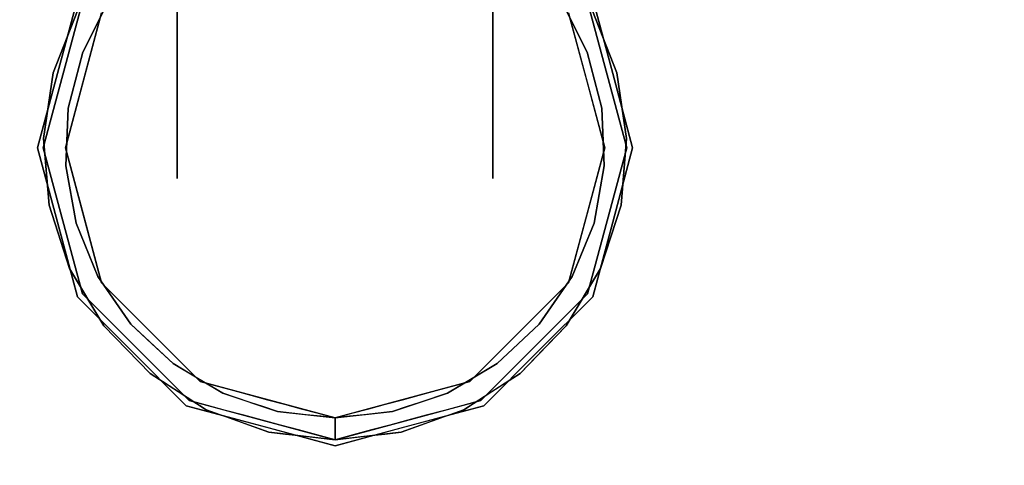
# Model space of a CAD drawing. Units: millimetres. Extents: x -1 to 1800, y -935 to 14.
# Drawn here: x 309 to 428, y -120 to -66 of the extents above; entities that cross this region are included whole.
import ezdxf

# ---------------------------------------------------------------- set-up
doc = ezdxf.new("R2010")
doc.units = ezdxf.units.MM
doc.layers.add('IQ_200_3D', color=1, linetype='Continuous')
doc.layers.add('IQ_204_3D', color=7, linetype='Continuous')

msp = doc.modelspace()

# ---------------------------------------------------------------- linework, layer by layer
at = {"layer": 'IQ_200_3D'}
for points in [[(1799, -700, 855), (0, -700, 855), (0, 0, 855), (1799, 0, 855)], [(1799, 0, 905), (0, 0, 905), (0, -700, 905), (1799, -700, 905)], [(1797, -645, 155), (2, -645, 155), (2, 0, 155), (1797, 0, 155)]]:
    msp.add_3dface(points, dxfattribs=at)
at = {"layer": 'IQ_204_3D'}
for points, invisible_edges in [([(328.12, -57.88, 96.57), (328.12, -54.27, 76.17), (328.12, -65.66, 60.49), (328.12, -75.55, 82.47)], 5), ([(328.12, -57.88, 5.03), (328.12, -75.55, 19.13), (328.12, -65.66, 41.11), (328.12, -54.27, 25.43)], 10), ([(366.22, -57.88, 96.57), (366.22, -75.55, 82.47), (366.22, -65.66, 60.49), (366.22, -54.27, 76.17)], 10), ([(366.22, -57.88, 5.03), (366.22, -54.27, 25.43), (366.22, -65.66, 41.11), (366.22, -75.55, 19.13)], 5), ([(328.12, -66.72, 89.52), (366.22, -66.72, 89.52), (366.22, -57.88, 96.57), (328.12, -57.88, 96.57)], 5), ([(366.22, -66.72, 12.08), (328.12, -66.72, 12.08), (328.12, -57.88, 5.03), (366.22, -57.88, 5.03)], 5), ([(316.66, -64.03, 116.94), (311.94, -81.65, 116.94), (314.6, -81.65, 116.94), (318.96, -65.36, 116.94)], 10), ([(316.07, -65.1, 59.34), (316.07, -65.1, 59.34), (313.13, -72.58, 66.83), (316.66, -64.03, 116.94)], 13), ([(314.3, -72.84, 116.94), (314.3, -72.84, 116.94), (316.66, -64.03, 116.94), (313.13, -72.58, 66.83)], 13), ([(313.64, -72.66, 155), (316.05, -63.67, 155), (316.05, -63.67, 117.11), (313.64, -72.66, 117.11)], 10), ([(316.71, -70.11, 64.35), (316.71, -70.11, 64.35), (316.07, -65.1, 59.34), (319.87, -63.88, 58.13)], 6), ([(318.96, -65.36, 116.94), (318.96, -65.36, 116.94), (316.71, -70.11, 64.35), (319.87, -63.88, 58.13)], 11), ([(375.38, -65.36, 116.94), (375.38, -65.36, 116.94), (374.48, -63.88, 58.13), (377.64, -70.11, 64.35)], 11), ([(374.48, -63.88, 58.13), (374.48, -63.88, 58.13), (378.27, -65.1, 59.34), (377.64, -70.11, 64.35)], 6), ([(379.75, -81.65, 116.94), (382.4, -81.65, 116.94), (377.68, -64.03, 116.94), (375.38, -65.36, 116.94)], 5), ([(381.22, -72.58, 66.83), (381.22, -72.58, 66.83), (378.27, -65.1, 59.34), (377.68, -64.03, 116.94)], 13), ([(380.04, -72.84, 116.94), (380.04, -72.84, 116.94), (381.22, -72.58, 66.83), (377.68, -64.03, 116.94)], 6), ([(378.3, -63.67, 117.11), (378.3, -63.67, 155), (380.71, -72.66, 155), (380.71, -72.66, 117.11)], 5), ([(316.71, -70.11, 64.35), (316.71, -70.11, 64.35), (313.13, -72.58, 66.83), (316.07, -65.1, 59.34)], 11), ([(316.78, -73.5, 116.94), (316.78, -73.5, 116.94), (316.71, -70.11, 64.35), (318.96, -65.36, 116.94)], 6), ([(375.38, -65.36, 116.94), (375.38, -65.36, 116.94), (377.64, -70.11, 64.35), (377.57, -73.5, 116.94)], 6), ([(377.64, -70.11, 64.35), (377.64, -70.11, 64.35), (378.27, -65.1, 59.34), (381.22, -72.58, 66.83)], 11), ([(328.12, -65.66, 41.11), (328.12, -85.36, 62.1), (328.12, -75.55, 82.47), (328.12, -65.66, 60.49)], 5), ([(328.12, -85.36, 62.1), (328.12, -65.66, 41.11), (328.12, -75.55, 19.13), (328.12, -85.36, 39.5)], 3), ([(366.22, -65.66, 41.11), (366.22, -65.66, 60.49), (366.22, -75.55, 82.47), (366.22, -85.36, 62.1)], 10), ([(366.22, -85.36, 62.1), (366.22, -85.36, 39.5), (366.22, -75.55, 19.13), (366.22, -65.66, 41.11)], 12), ([(328.12, -66.72, 12.08), (366.22, -66.72, 12.08), (366.22, -75.55, 19.13), (328.12, -75.55, 19.13)], 5), ([(328.12, -75.55, 82.47), (366.22, -75.55, 82.47), (366.22, -66.72, 89.52), (328.12, -66.72, 89.52)], 5), ([(314.95, -76.87, 71.11), (314.95, -76.87, 71.11), (313.13, -72.58, 66.83), (316.71, -70.11, 64.35)], 6), ([(316.71, -70.11, 64.35), (316.71, -70.11, 64.35), (316.78, -73.5, 116.94), (314.95, -76.87, 71.11)], 6), ([(377.64, -70.11, 64.35), (377.64, -70.11, 64.35), (379.4, -76.87, 71.11), (377.57, -73.5, 116.94)], 13), ([(381.22, -72.58, 66.83), (381.22, -72.58, 66.83), (379.4, -76.87, 71.11), (377.64, -70.11, 64.35)], 11), ([(313.64, -72.66, 155), (313.64, -72.66, 117.11), (311.23, -81.65, 117.11), (311.23, -81.65, 155)], 5), ([(314.3, -72.84, 116.94), (314.3, -72.84, 116.94), (311.96, -80.54, 74.79), (311.94, -81.65, 116.94)], 6), ([(313.13, -72.58, 66.83), (313.13, -72.58, 66.83), (311.96, -80.54, 74.79), (314.3, -72.84, 116.94)], 13), ([(313.13, -72.58, 66.83), (313.13, -72.58, 66.83), (314.95, -76.87, 71.11), (311.96, -80.54, 74.79)], 6), ([(314.6, -81.65, 116.94), (314.6, -81.65, 116.94), (314.95, -76.87, 71.11), (316.78, -73.5, 116.94)], 6), ([(379.4, -76.87, 71.11), (379.4, -76.87, 71.11), (379.75, -81.65, 116.94), (377.57, -73.5, 116.94)], 11), ([(379.4, -76.87, 71.11), (379.4, -76.87, 71.11), (381.22, -72.58, 66.83), (382.38, -80.54, 74.79)], 11), ([(381.22, -72.58, 66.83), (381.22, -72.58, 66.83), (380.04, -72.84, 116.94), (382.38, -80.54, 74.79)], 6), ([(380.04, -72.84, 116.94), (380.04, -72.84, 116.94), (382.4, -81.65, 116.94), (382.38, -80.54, 74.79)], 13), ([(383.11, -81.65, 155), (383.11, -81.65, 117.11), (380.71, -72.66, 117.11), (380.71, -72.66, 155)], 5), ([(328.12, -80.46, 72.29), (366.22, -80.46, 72.29), (366.22, -75.55, 82.47), (328.12, -75.55, 82.47)], 5), ([(328.12, -80.46, 29.31), (328.12, -75.55, 19.13), (366.22, -75.55, 19.13), (366.22, -80.46, 29.31)], 10), ([(314.67, -83.84, 78.09), (314.67, -83.84, 78.09), (311.96, -80.54, 74.79), (314.95, -76.87, 71.11)], 6), ([(314.95, -76.87, 71.11), (314.95, -76.87, 71.11), (314.6, -81.65, 116.94), (314.67, -83.84, 78.09)], 6), ([(379.4, -76.87, 71.11), (379.4, -76.87, 71.11), (379.67, -83.84, 78.09), (379.75, -81.65, 116.94)], 13), ([(379.4, -76.87, 71.11), (379.4, -76.87, 71.11), (382.38, -80.54, 74.79), (379.67, -83.84, 78.09)], 6), ([(312.63, -88.56, 82.81), (312.63, -88.56, 82.81), (311.94, -81.65, 116.94), (311.96, -80.54, 74.79)], 6), ([(311.96, -80.54, 74.79), (311.96, -80.54, 74.79), (314.67, -83.84, 78.09), (312.63, -88.56, 82.81)], 6), ([(366.22, -80.46, 29.31), (366.22, -85.36, 39.5), (328.12, -85.36, 39.5), (328.12, -80.46, 29.31)], 10), ([(328.12, -85.36, 62.1), (366.22, -85.36, 62.1), (366.22, -80.46, 72.29), (328.12, -80.46, 72.29)], 5), ([(381.72, -88.56, 82.81), (381.72, -88.56, 82.81), (379.67, -83.84, 78.09), (382.38, -80.54, 74.79)], 6), ([(382.4, -81.65, 116.94), (382.4, -81.65, 116.94), (381.72, -88.56, 82.81), (382.38, -80.54, 74.79)], 11), ([(316.05, -99.62, 155), (313.64, -90.63, 155), (311.23, -81.65, 117.11), (313.64, -90.63, 117.11)], 10), ([(313.64, -90.63, 155), (313.64, -90.63, 155), (311.23, -81.65, 155), (311.23, -81.65, 117.11)], 13), ([(314.6, -81.65, 116.94), (311.94, -81.65, 116.94), (316.66, -99.26, 116.94), (318.96, -97.93, 116.94)], 5), ([(314.3, -90.45, 116.94), (314.3, -90.45, 116.94), (311.94, -81.65, 116.94), (312.63, -88.56, 82.81)], 13), ([(314.6, -81.65, 116.94), (314.6, -81.65, 116.94), (316.78, -89.79, 116.94), (314.67, -83.84, 78.09)], 13), ([(379.75, -81.65, 116.94), (375.38, -97.93, 116.94), (377.68, -99.26, 116.94), (382.4, -81.65, 116.94)], 10), ([(377.57, -89.79, 116.94), (377.57, -89.79, 116.94), (379.75, -81.65, 116.94), (379.67, -83.84, 78.09)], 13), ([(382.4, -81.65, 116.94), (382.4, -81.65, 116.94), (380.04, -90.45, 116.94), (381.72, -88.56, 82.81)], 13), ([(380.71, -90.63, 155), (380.71, -90.63, 117.11), (383.11, -81.65, 117.11), (383.11, -81.65, 155)], 5), ([(312.63, -88.56, 82.81), (312.63, -88.56, 82.81), (314.67, -83.84, 78.09), (315.89, -90.72, 84.96)], 11), ([(314.67, -83.84, 78.09), (314.67, -83.84, 78.09), (316.78, -89.79, 116.94), (315.89, -90.72, 84.96)], 6), ([(377.57, -89.79, 116.94), (377.57, -89.79, 116.94), (379.67, -83.84, 78.09), (378.46, -90.72, 84.96)], 11), ([(378.46, -90.72, 84.96), (378.46, -90.72, 84.96), (379.67, -83.84, 78.09), (381.72, -88.56, 82.81)], 13), ([(366.22, -85.36, 39.5), (366.22, -85.36, 50.8), (328.12, -85.36, 62.1), (328.12, -85.36, 50.8)], 10), ([(328.12, -85.36, 50.8), (328.12, -85.36, 50.8), (328.12, -85.36, 39.5), (366.22, -85.36, 39.5)], 13), ([(328.12, -85.36, 62.1), (328.12, -85.36, 62.1), (366.22, -85.36, 50.8), (366.22, -85.36, 62.1)], 11), ([(312.63, -88.56, 82.81), (312.63, -88.56, 82.81), (315.1, -96.22, 90.46), (314.3, -90.45, 116.94)], 13), ([(312.63, -88.56, 82.81), (312.63, -88.56, 82.81), (315.89, -90.72, 84.96), (315.1, -96.22, 90.46)], 6), ([(378.46, -90.72, 84.96), (378.46, -90.72, 84.96), (381.72, -88.56, 82.81), (379.25, -96.22, 90.46)], 11), ([(381.72, -88.56, 82.81), (381.72, -88.56, 82.81), (380.04, -90.45, 116.94), (379.25, -96.22, 90.46)], 6), ([(316.78, -89.79, 116.94), (316.78, -89.79, 116.94), (318.54, -97.18, 91.42), (315.89, -90.72, 84.96)], 11), ([(316.78, -89.79, 116.94), (316.78, -89.79, 116.94), (318.96, -97.93, 116.94), (318.54, -97.18, 91.42)], 13), ([(375.38, -97.93, 116.94), (375.38, -97.93, 116.94), (377.57, -89.79, 116.94), (375.81, -97.18, 91.42)], 13), ([(375.81, -97.18, 91.42), (375.81, -97.18, 91.42), (377.57, -89.79, 116.94), (378.46, -90.72, 84.96)], 6), ([(313.64, -90.63, 117.11), (313.64, -90.63, 117.11), (316.05, -99.62, 117.11), (316.05, -99.62, 155)], 13), ([(315.1, -96.22, 90.46), (315.1, -96.22, 90.46), (316.66, -99.26, 116.94), (314.3, -90.45, 116.94)], 11), ([(318.54, -97.18, 91.42), (318.54, -97.18, 91.42), (315.1, -96.22, 90.46), (315.89, -90.72, 84.96)], 6), ([(379.25, -96.22, 90.46), (379.25, -96.22, 90.46), (375.81, -97.18, 91.42), (378.46, -90.72, 84.96)], 11), ([(380.04, -90.45, 116.94), (380.04, -90.45, 116.94), (377.68, -99.26, 116.94), (379.25, -96.22, 90.46)], 13), ([(380.71, -90.63, 117.11), (380.71, -90.63, 155), (378.3, -99.62, 155), (378.3, -99.62, 117.11)], 5), ([(316.66, -99.26, 116.94), (316.66, -99.26, 116.94), (315.1, -96.22, 90.46), (319.24, -103.11, 97.36)], 11), ([(315.1, -96.22, 90.46), (315.1, -96.22, 90.46), (318.54, -97.18, 91.42), (319.24, -103.11, 97.36)], 6), ([(379.25, -96.22, 90.46), (379.25, -96.22, 90.46), (377.68, -99.26, 116.94), (375.1, -103.11, 97.36)], 6), ([(375.1, -103.11, 97.36), (375.1, -103.11, 97.36), (375.81, -97.18, 91.42), (379.25, -96.22, 90.46)], 6), ([(318.54, -97.18, 91.42), (318.54, -97.18, 91.42), (321.94, -100.91, 116.94), (322.51, -102.92, 97.17)], 6), ([(318.54, -97.18, 91.42), (318.54, -97.18, 91.42), (318.96, -97.93, 116.94), (321.94, -100.91, 116.94)], 11), ([(322.51, -102.92, 97.17), (322.51, -102.92, 97.17), (319.24, -103.11, 97.36), (318.54, -97.18, 91.42)], 6), ([(371.84, -102.92, 97.17), (371.84, -102.92, 97.17), (372.4, -100.91, 116.94), (375.81, -97.18, 91.42)], 6), ([(375.1, -103.11, 97.36), (375.1, -103.11, 97.36), (371.84, -102.92, 97.17), (375.81, -97.18, 91.42)], 11), ([(375.81, -97.18, 91.42), (375.81, -97.18, 91.42), (372.4, -100.91, 116.94), (375.38, -97.93, 116.94)], 11), ([(329.56, -112.15, 116.94), (330.89, -109.86, 116.94), (318.96, -97.93, 116.94), (316.66, -99.26, 116.94)], 5), ([(364.79, -112.15, 116.94), (377.68, -99.26, 116.94), (375.38, -97.93, 116.94), (363.46, -109.86, 116.94)], 10), ([(316.05, -99.62, 155), (316.05, -99.62, 117.11), (322.62, -106.19, 117.11), (322.62, -106.19, 155)], 5), ([(319.89, -102.48, 116.94), (319.89, -102.48, 116.94), (316.66, -99.26, 116.94), (319.24, -103.11, 97.36)], 13), ([(371.72, -106.19, 117.11), (378.3, -99.62, 117.11), (378.3, -99.62, 155), (371.72, -106.19, 155)], 10), ([(375.1, -103.11, 97.36), (375.1, -103.11, 97.36), (377.68, -99.26, 116.94), (374.46, -102.48, 116.94)], 11), ([(322.51, -102.92, 97.17), (322.51, -102.92, 97.17), (321.94, -100.91, 116.94), (324.92, -103.89, 116.94)], 11), ([(371.84, -102.92, 97.17), (371.84, -102.92, 97.17), (369.42, -103.89, 116.94), (372.4, -100.91, 116.94)], 11), ([(319.24, -103.11, 97.36), (319.24, -103.11, 97.36), (322.04, -106, 100.25), (319.89, -102.48, 116.94)], 13), ([(319.24, -103.11, 97.36), (319.24, -103.11, 97.36), (322.51, -102.92, 97.17), (324.84, -108.89, 103.14)], 6), ([(322.04, -106, 100.25), (322.04, -106, 100.25), (323.11, -105.71, 116.94), (319.89, -102.48, 116.94)], 11), ([(322.51, -102.92, 97.17), (322.51, -102.92, 97.17), (324.92, -103.89, 116.94), (325.06, -105.31, 99.55)], 6), ([(324.84, -108.89, 103.14), (324.84, -108.89, 103.14), (322.51, -102.92, 97.17), (327.61, -107.69, 101.94)], 11), ([(371.84, -102.92, 97.17), (371.84, -102.92, 97.17), (369.51, -108.89, 103.14), (366.74, -107.69, 101.94)], 6), ([(369.42, -103.89, 116.94), (369.42, -103.89, 116.94), (371.84, -102.92, 97.17), (369.29, -105.31, 99.55)], 11), ([(369.51, -108.89, 103.14), (369.51, -108.89, 103.14), (371.84, -102.92, 97.17), (375.1, -103.11, 97.36)], 6), ([(371.23, -105.71, 116.94), (371.23, -105.71, 116.94), (372.31, -106, 100.25), (374.46, -102.48, 116.94)], 6), ([(375.1, -103.11, 97.36), (375.1, -103.11, 97.36), (374.46, -102.48, 116.94), (372.31, -106, 100.25)], 6), ([(327.9, -106.88, 116.94), (327.9, -106.88, 116.94), (325.06, -105.31, 99.55), (324.92, -103.89, 116.94)], 6), ([(366.44, -106.88, 116.94), (366.44, -106.88, 116.94), (369.42, -103.89, 116.94), (369.29, -105.31, 99.55)], 13), ([(322.04, -106, 100.25), (322.04, -106, 100.25), (324.84, -108.89, 103.14), (323.11, -105.71, 116.94)], 13), ([(326.33, -108.93, 116.94), (326.33, -108.93, 116.94), (323.11, -105.71, 116.94), (324.84, -108.89, 103.14)], 13), ([(325.06, -105.31, 99.55), (325.06, -105.31, 99.55), (327.9, -106.88, 116.94), (327.61, -107.69, 101.94)], 6), ([(366.44, -106.88, 116.94), (366.44, -106.88, 116.94), (369.29, -105.31, 99.55), (366.74, -107.69, 101.94)], 11), ([(371.23, -105.71, 116.94), (371.23, -105.71, 116.94), (368.01, -108.93, 116.94), (369.51, -108.89, 103.14)], 13), ([(372.31, -106, 100.25), (372.31, -106, 100.25), (371.23, -105.71, 116.94), (369.51, -108.89, 103.14)], 6), ([(322.62, -106.19, 155), (322.62, -106.19, 117.11), (329.2, -112.77, 117.11), (329.2, -112.77, 155)], 5), ([(327.61, -107.69, 101.94), (327.61, -107.69, 101.94), (327.9, -106.88, 116.94), (330.61, -109.48, 103.72)], 6), ([(330.89, -109.86, 116.94), (330.89, -109.86, 116.94), (330.61, -109.48, 103.72), (327.9, -106.88, 116.94)], 6), ([(366.44, -106.88, 116.94), (366.44, -106.88, 116.94), (363.74, -109.48, 103.72), (363.46, -109.86, 116.94)], 6), ([(363.74, -109.48, 103.72), (363.74, -109.48, 103.72), (366.44, -106.88, 116.94), (366.74, -107.69, 101.94)], 6), ([(371.72, -106.19, 155), (365.14, -112.77, 155), (365.14, -112.77, 117.11), (371.72, -106.19, 117.11)], 10), ([(327.61, -107.69, 101.94), (327.61, -107.69, 101.94), (331.6, -113.25, 107.49), (324.84, -108.89, 103.14)], 11), ([(327.61, -107.69, 101.94), (327.61, -107.69, 101.94), (333.61, -111.26, 105.51), (331.6, -113.25, 107.49)], 13), ([(362.74, -113.25, 107.49), (362.74, -113.25, 107.49), (360.74, -111.26, 105.51), (366.74, -107.69, 101.94)], 11), ([(366.74, -107.69, 101.94), (366.74, -107.69, 101.94), (369.51, -108.89, 103.14), (362.74, -113.25, 107.49)], 11), ([(328.22, -111.07, 105.32), (328.22, -111.07, 105.32), (326.33, -108.93, 116.94), (324.84, -108.89, 103.14)], 6), ([(327.95, -110.54, 116.94), (327.95, -110.54, 116.94), (326.33, -108.93, 116.94), (328.22, -111.07, 105.32)], 13), ([(369.51, -108.89, 103.14), (369.51, -108.89, 103.14), (368.01, -108.93, 116.94), (366.12, -111.07, 105.32)], 6), ([(366.4, -110.54, 116.94), (366.4, -110.54, 116.94), (366.12, -111.07, 105.32), (368.01, -108.93, 116.94)], 6), ([(328.22, -111.07, 105.32), (328.22, -111.07, 105.32), (329.56, -112.15, 116.94), (327.95, -110.54, 116.94)], 11), ([(347.17, -116.87, 116.94), (347.17, -114.22, 116.94), (330.89, -109.86, 116.94), (329.56, -112.15, 116.94)], 4), ([(330.89, -109.86, 116.94), (330.89, -109.86, 116.94), (333.61, -111.26, 105.51), (330.61, -109.48, 103.72)], 11), ([(333.61, -111.26, 105.51), (333.61, -111.26, 105.51), (330.89, -109.86, 116.94), (334.96, -110.95, 116.94)], 11), ([(347.17, -116.87, 116.94), (364.79, -112.15, 116.94), (363.46, -109.86, 116.94), (347.17, -114.22, 116.94)], 2), ([(359.39, -110.95, 116.94), (359.39, -110.95, 116.94), (363.46, -109.86, 116.94), (360.74, -111.26, 105.51)], 13), ([(360.74, -111.26, 105.51), (360.74, -111.26, 105.51), (363.46, -109.86, 116.94), (363.74, -109.48, 103.72)], 6), ([(366.4, -110.54, 116.94), (366.4, -110.54, 116.94), (364.79, -112.15, 116.94), (366.12, -111.07, 105.32)], 13), ([(328.22, -111.07, 105.32), (328.22, -111.07, 105.32), (331.6, -113.25, 107.49), (329.56, -112.15, 116.94)], 13), ([(331.6, -113.25, 107.49), (331.6, -113.25, 107.49), (333.61, -111.26, 105.51), (339.18, -115.96, 110.2)], 6), ([(334.96, -110.95, 116.94), (334.96, -110.95, 116.94), (336.92, -112.37, 106.61), (333.61, -111.26, 105.51)], 11), ([(340.23, -113.47, 107.72), (340.23, -113.47, 107.72), (339.18, -115.96, 110.2), (333.61, -111.26, 105.51)], 6), ([(336.92, -112.37, 106.61), (336.92, -112.37, 106.61), (334.96, -110.95, 116.94), (336.99, -111.49, 116.94)], 11), ([(338.58, -112.92, 107.17), (338.58, -112.92, 107.17), (336.92, -112.37, 106.61), (336.99, -111.49, 116.94)], 13), ([(336.99, -111.49, 116.94), (336.99, -111.49, 116.94), (339.03, -112.04, 116.94), (338.58, -112.92, 107.17)], 13), ([(355.17, -115.96, 110.2), (355.17, -115.96, 110.2), (354.11, -113.47, 107.72), (360.74, -111.26, 105.51)], 11), ([(360.74, -111.26, 105.51), (360.74, -111.26, 105.51), (362.74, -113.25, 107.49), (355.17, -115.96, 110.2)], 11), ([(357.35, -111.49, 116.94), (357.35, -111.49, 116.94), (355.77, -112.92, 107.17), (355.32, -112.04, 116.94)], 6), ([(355.77, -112.92, 107.17), (355.77, -112.92, 107.17), (357.35, -111.49, 116.94), (357.43, -112.37, 106.61)], 6), ([(359.39, -110.95, 116.94), (359.39, -110.95, 116.94), (357.43, -112.37, 106.61), (357.35, -111.49, 116.94)], 6), ([(357.43, -112.37, 106.61), (357.43, -112.37, 106.61), (359.39, -110.95, 116.94), (360.74, -111.26, 105.51)], 6), ([(364.79, -112.15, 116.94), (364.79, -112.15, 116.94), (362.74, -113.25, 107.49), (366.12, -111.07, 105.32)], 11), ([(338.9, -115.37, 117.11), (338.9, -115.37, 117.11), (338.19, -115.18, 155), (329.2, -112.77, 117.11)], 6), ([(329.2, -112.77, 117.11), (329.2, -112.77, 117.11), (338.19, -115.18, 155), (329.2, -112.77, 155)], 11), ([(331.76, -112.74, 116.94), (331.76, -112.74, 116.94), (329.56, -112.15, 116.94), (331.6, -113.25, 107.49)], 13), ([(331.76, -112.74, 116.94), (331.76, -112.74, 116.94), (331.6, -113.25, 107.49), (333.5, -113.92, 108.17)], 11), ([(333.5, -113.92, 108.17), (333.5, -113.92, 108.17), (333.96, -113.33, 116.94), (331.76, -112.74, 116.94)], 11), ([(339.03, -112.04, 116.94), (339.03, -112.04, 116.94), (340.23, -113.47, 107.72), (338.58, -112.92, 107.17)], 11), ([(340.23, -113.47, 107.72), (340.23, -113.47, 107.72), (339.03, -112.04, 116.94), (341.07, -112.58, 116.94)], 11), ([(340.23, -113.47, 107.72), (340.23, -113.47, 107.72), (341.07, -112.58, 116.94), (343.1, -113.13, 116.94)], 11), ([(354.11, -113.47, 107.72), (354.11, -113.47, 107.72), (351.24, -113.13, 116.94), (353.28, -112.58, 116.94)], 11), ([(354.11, -113.47, 107.72), (354.11, -113.47, 107.72), (353.28, -112.58, 116.94), (355.32, -112.04, 116.94)], 11), ([(355.77, -112.92, 107.17), (355.77, -112.92, 107.17), (354.11, -113.47, 107.72), (355.32, -112.04, 116.94)], 13), ([(356.16, -115.18, 155), (356.16, -115.18, 155), (355.45, -115.37, 117.11), (365.14, -112.77, 117.11)], 11), ([(365.14, -112.77, 155), (365.14, -112.77, 155), (356.16, -115.18, 155), (365.14, -112.77, 117.11)], 13), ([(360.38, -113.33, 116.94), (360.38, -113.33, 116.94), (360.85, -113.92, 108.17), (362.59, -112.74, 116.94)], 6), ([(362.74, -113.25, 107.49), (362.74, -113.25, 107.49), (362.59, -112.74, 116.94), (360.85, -113.92, 108.17)], 6), ([(362.74, -113.25, 107.49), (362.74, -113.25, 107.49), (364.79, -112.15, 116.94), (362.59, -112.74, 116.94)], 11), ([(333.5, -113.92, 108.17), (333.5, -113.92, 108.17), (335.39, -114.6, 108.85), (333.96, -113.33, 116.94)], 13), ([(336.16, -113.92, 116.94), (336.16, -113.92, 116.94), (333.96, -113.33, 116.94), (335.39, -114.6, 108.85)], 13), ([(336.16, -113.92, 116.94), (336.16, -113.92, 116.94), (335.39, -114.6, 108.85), (337.29, -115.28, 109.52)], 11), ([(338.37, -114.51, 116.94), (338.37, -114.51, 116.94), (336.16, -113.92, 116.94), (337.29, -115.28, 109.52)], 13), ([(339.18, -115.96, 110.2), (339.18, -115.96, 110.2), (340.23, -113.47, 107.72), (347.17, -114.22, 108.47)], 11), ([(340.23, -113.47, 107.72), (340.23, -113.47, 107.72), (343.1, -113.13, 116.94), (343.7, -113.85, 108.09)], 6), ([(343.7, -113.85, 108.09), (343.7, -113.85, 108.09), (343.1, -113.13, 116.94), (345.14, -113.67, 116.94)], 11), ([(343.7, -113.85, 108.09), (343.7, -113.85, 108.09), (345.14, -113.67, 116.94), (345.44, -114.03, 108.28)], 6), ([(347.17, -114.22, 116.94), (347.17, -114.22, 116.94), (345.44, -114.03, 108.28), (345.14, -113.67, 116.94)], 6), ([(345.44, -114.03, 108.28), (345.44, -114.03, 108.28), (347.17, -114.22, 116.94), (347.17, -114.22, 108.47)], 2), ([(354.11, -113.47, 107.72), (354.11, -113.47, 107.72), (355.17, -115.96, 110.2), (347.17, -114.22, 108.47)], 6), ([(348.91, -114.03, 108.28), (348.91, -114.03, 108.28), (347.17, -114.22, 116.94), (349.21, -113.67, 116.94)], 11), ([(347.17, -114.22, 116.94), (347.17, -114.22, 116.94), (348.91, -114.03, 108.28), (347.17, -114.22, 108.47)], 2), ([(349.21, -113.67, 116.94), (349.21, -113.67, 116.94), (350.64, -113.85, 108.09), (348.91, -114.03, 108.28)], 11), ([(351.24, -113.13, 116.94), (351.24, -113.13, 116.94), (350.64, -113.85, 108.09), (349.21, -113.67, 116.94)], 6), ([(351.24, -113.13, 116.94), (351.24, -113.13, 116.94), (354.11, -113.47, 107.72), (350.64, -113.85, 108.09)], 11), ([(355.98, -114.51, 116.94), (355.98, -114.51, 116.94), (357.06, -115.28, 109.52), (358.18, -113.92, 116.94)], 6), ([(358.95, -114.6, 108.85), (358.95, -114.6, 108.85), (358.18, -113.92, 116.94), (357.06, -115.28, 109.52)], 6), ([(358.95, -114.6, 108.85), (358.95, -114.6, 108.85), (360.38, -113.33, 116.94), (358.18, -113.92, 116.94)], 11), ([(358.95, -114.6, 108.85), (358.95, -114.6, 108.85), (360.85, -113.92, 108.17), (360.38, -113.33, 116.94)], 13), ([(337.29, -115.28, 109.52), (337.29, -115.28, 109.52), (339.18, -115.96, 110.2), (338.37, -114.51, 116.94)], 13), ([(338.19, -115.18, 155), (338.19, -115.18, 155), (338.9, -115.37, 117.11), (347.17, -117.59, 155)], 6), ([(340.57, -115.1, 116.94), (340.57, -115.1, 116.94), (338.37, -114.51, 116.94), (339.18, -115.96, 110.2)], 13), ([(339.18, -115.96, 110.2), (339.18, -115.96, 110.2), (347.17, -114.22, 108.47), (347.17, -116.87, 111.12)], 6), ([(340.57, -115.1, 116.94), (340.57, -115.1, 116.94), (339.18, -115.96, 110.2), (341.18, -116.19, 110.43)], 11), ([(340.57, -115.1, 116.94), (340.57, -115.1, 116.94), (341.18, -116.19, 110.43), (342.77, -115.69, 116.94)], 6), ([(347.17, -114.22, 108.47), (347.17, -114.22, 108.47), (355.17, -115.96, 110.2), (347.17, -116.87, 111.12)], 11), ([(356.16, -115.18, 155), (356.16, -115.18, 155), (347.17, -117.59, 155), (355.45, -115.37, 117.11)], 13), ([(353.78, -115.1, 116.94), (353.78, -115.1, 116.94), (351.58, -115.69, 116.94), (353.17, -116.19, 110.43)], 13), ([(353.17, -116.19, 110.43), (353.17, -116.19, 110.43), (355.17, -115.96, 110.2), (353.78, -115.1, 116.94)], 13), ([(355.98, -114.51, 116.94), (355.98, -114.51, 116.94), (353.78, -115.1, 116.94), (355.17, -115.96, 110.2)], 13), ([(355.17, -115.96, 110.2), (355.17, -115.96, 110.2), (357.06, -115.28, 109.52), (355.98, -114.51, 116.94)], 13), ([(338.9, -115.37, 117.11), (338.9, -115.37, 117.11), (347.17, -117.59, 117.11), (347.17, -117.59, 155)], 9), ([(341.18, -116.19, 110.43), (341.18, -116.19, 110.43), (343.18, -116.42, 110.66), (342.77, -115.69, 116.94)], 13), ([(344.97, -116.28, 116.94), (344.97, -116.28, 116.94), (342.77, -115.69, 116.94), (343.18, -116.42, 110.66)], 13), ([(343.18, -116.42, 110.66), (343.18, -116.42, 110.66), (345.17, -116.64, 110.89), (344.97, -116.28, 116.94)], 13), ([(344.97, -116.28, 116.94), (344.97, -116.28, 116.94), (345.17, -116.64, 110.89), (347.17, -116.87, 116.94)], 6), ([(347.17, -117.59, 117.11), (347.17, -117.59, 117.11), (355.45, -115.37, 117.11), (347.17, -117.59, 155)], 4), ([(349.37, -116.28, 116.94), (349.37, -116.28, 116.94), (347.17, -116.87, 116.94), (349.17, -116.64, 110.89)], 13), ([(349.17, -116.64, 110.89), (349.17, -116.64, 110.89), (351.17, -116.42, 110.66), (349.37, -116.28, 116.94)], 13), ([(349.37, -116.28, 116.94), (349.37, -116.28, 116.94), (351.17, -116.42, 110.66), (351.58, -115.69, 116.94)], 6), ([(351.17, -116.42, 110.66), (351.17, -116.42, 110.66), (353.17, -116.19, 110.43), (351.58, -115.69, 116.94)], 13), ([(347.17, -116.87, 111.12), (347.17, -116.87, 111.12), (347.17, -116.87, 116.94), (345.17, -116.64, 110.89)], 4), ([(347.17, -116.87, 111.12), (347.17, -116.87, 111.12), (349.17, -116.64, 110.89), (347.17, -116.87, 116.94)], 4)]:
    msp.add_3dface(points, dxfattribs=dict(at, invisible_edges=invisible_edges))

doc.saveas('drawing.dxf')
